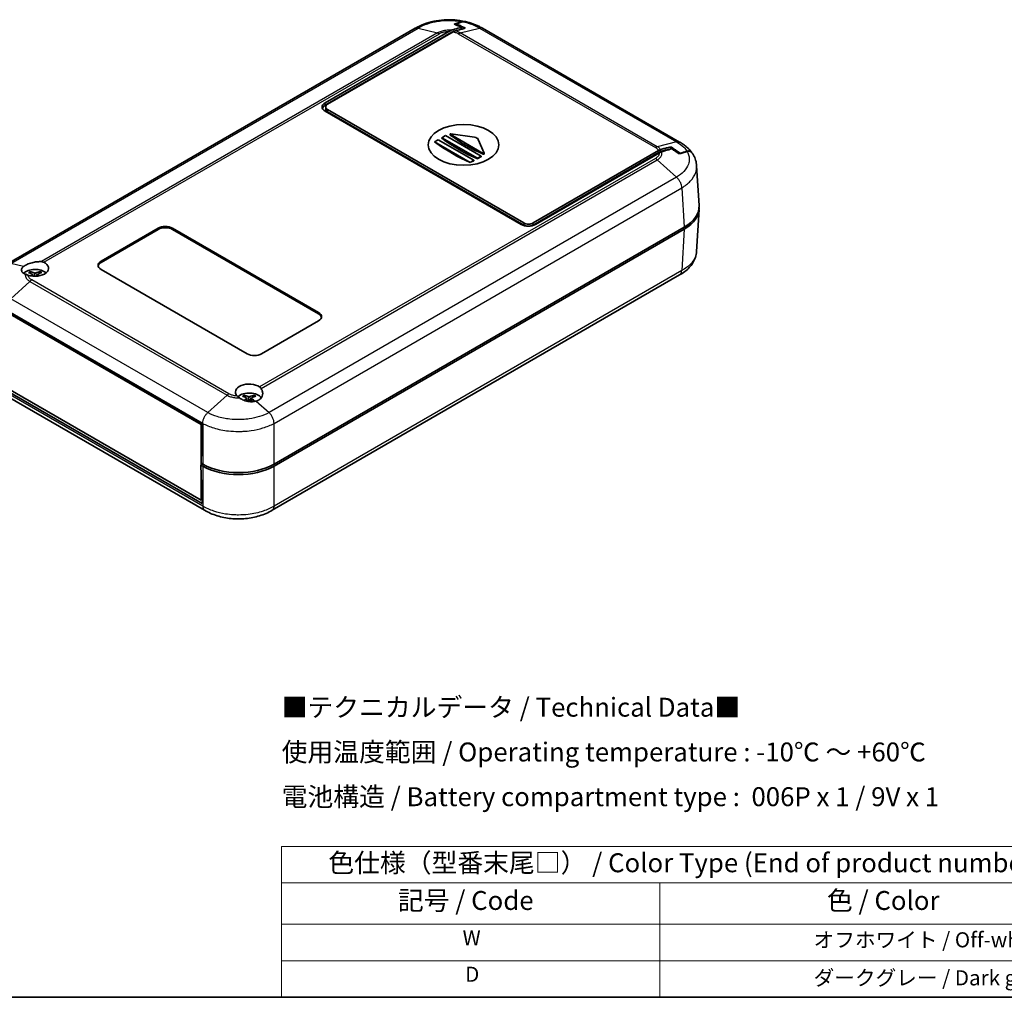
# Model space of a CAD drawing. Units: millimetres. Extents: x 0 to 5188, y 0 to 562.
# Drawn here: x 2294 to 2489, y 0 to 194 of the extents above; entities that cross this region are included whole.
import ezdxf

# ---------------------------------------------------------------- set-up
doc = ezdxf.new("R2010")
doc.units = ezdxf.units.MM
doc.header["$LTSCALE"] = 1.5
for name, color, linetype, lineweight in [('Border (ISO)', 7, 'Continuous', 35), ('Symbol (ISO)', 7, 'Continuous', 18), ('Visible (ISO)', 7, 'Continuous', 35), ('Visible Narrow (ISO)', 7, 'Continuous', 25)]:
    doc.layers.add(name, color=color, linetype=linetype, lineweight=lineweight)
doc.styles.add('Note Text (TK)', font='txt')
doc.styles.add('Note Text (TK2)', font='txt')

# ---------------------------------------------------------------- blocks, each defined once
blk = doc.blocks.new('図面枠 tk図枠')
at = {"layer": 'Border (ISO)'}
blk.add_line((14.5, 8), (405.5, 8), dxfattribs=at)
blk = doc.blocks.new('テーブル2')
at = {"layer": 'Symbol (ISO)'}
for p, q in [((114.5, 27.93), (224.5, 27.93)), ((114.5, 27.93), (114.5, 23.11)), ((224.5, 27.93), (224.5, 23.11)), ((114.5, 23.11), (224.5, 23.11)), ((114.5, 23.11), (114.5, 17.67)), ((164.5, 23.11), (164.5, 17.67)), ((224.5, 23.11), (224.5, 17.67)), ((114.5, 17.67), (224.5, 17.67)), ((114.5, 17.67), (114.5, 8)), ((164.5, 17.67), (164.5, 8)), ((224.5, 17.67), (224.5, 8)), ((114.5, 12.83), (224.5, 12.83)), ((114.5, 8), (224.5, 8))]:
    blk.add_line(p, q, dxfattribs=at)
at = {"layer": 'Symbol (ISO)', "color": 7, "attachment_point": 7}
for s, insert, char_height, style in [('色仕様（型番末尾□） / Color Type (End of product number□)', (120.67, 23.74), 2.5, 'Note Text (TK)'), ('記号 / Code', (129.86, 18.76), 2.5, 'Note Text (TK)'), ('色 / Color', (186.56, 18.76), 2.5, 'Note Text (TK)'), ('W', (138.41, 14.24), 2, 'Note Text (TK2)'), ('\u3000\u3000\u3000\u3000\u3000\u3000\u3000オフホワイト / Off-white', (165.7, 13.97), 2, 'Note Text (TK2)'), ('D', (138.75, 9.42), 2, 'Note Text (TK2)'), ('\u3000\u3000\u3000\u3000\u3000\u3000\u3000ダークグレー / Dark gray', (165.7, 8.95), 2, 'Note Text (TK2)')]:
    blk.add_mtext(s, dxfattribs=dict(at, insert=insert, char_height=char_height, style=style))

msp = doc.modelspace()

# ---------------------------------------------------------------- linework, layer by layer
at = {"layer": 'Visible (ISO)'}
for p, q in [((2371.972, 192.011), (2291.1756, 145.3631)), ((2354.1102, 177.2323), (2378.6515, 191.4012)), ((2379.4987, 191.3188), (2354.6194, 176.9547)), ((2379.5969, 191.3955), (2379.7005, 191.4215)), ((2380.0611, 192.8908), (2380.0611, 192.6853)), ((2381.1217, 192.2088), (2381.1217, 191.8287)), ((2381.9058, 192.0353), (2381.8995, 192.0338)), ((2381.8995, 192.0338), (2381.8995, 192.0337)), ((2424.3988, 169.4498), (2385.3217, 192.011)), ((2354.1244, 176.7506), (2379.2121, 191.235)), ((2354.2386, 176.424), (2354.2386, 176.0157)), ((2354.6194, 175.8932), (2393.5102, 153.4396)), ((2393.0011, 153.1457), (2354.1102, 175.5993)), ((2354.6194, 175.485), (2393.5102, 153.0313)), ((2375.8326, 169.5246), (2376.5397, 169.9328)), ((2376.5397, 169.9328), (2383.6107, 165.8503)), ((2377.2468, 170.3411), (2377.9539, 170.7493)), ((2377.2468, 170.2371), (2377.2468, 170.3411)), ((2384.3179, 166.2586), (2377.2468, 170.3411)), ((2377.9539, 170.7493), (2385.025, 166.6668)), ((2378.887, 170.9101), (2378.887, 171.051)), ((2385.4768, 167.2225), (2378.9163, 171.0102)), ((2379.0112, 171.107), (2383.7358, 170.4251)), ((2384.4634, 170.005), (2385.6445, 167.2773)), ((2375.8326, 169.5188), (2375.8326, 169.5246)), ((2382.9036, 165.4421), (2375.8326, 169.5246)), ((2422.6289, 168.1067), (2420.7505, 167.6355)), ((2422.6351, 168.5202), (2422.6289, 168.5187)), ((2422.6289, 168.5186), (2422.6289, 168.5187)), ((2422.6289, 168.1067), (2422.6289, 168.5186)), ((2422.6796, 168.0775), (2422.6289, 168.1067)), ((2385.025, 166.6668), (2384.3179, 166.2586)), ((2384.3179, 166.1546), (2384.3179, 166.2586)), ((2385.025, 166.5489), (2385.025, 166.6668)), ((2385.6475, 167.1257), (2385.6475, 167.2633)), ((2395.3487, 153.4396), (2420.228, 167.8037)), ((2395.3487, 153.0313), (2420.3657, 167.4749)), ((2420.3708, 167.3145), (2395.8295, 153.1457)), ((2424.4674, 167.2528), (2424.4674, 167.1778)), ((2383.6107, 165.8503), (2382.9036, 165.4421)), ((2382.9036, 165.4364), (2382.9036, 165.4421)), ((2383.6107, 165.7838), (2383.6107, 165.8503)), ((2428.2423, 156.8987), (2427.7659, 164.7761)), ((2424.2552, 161.9753), (2424.2552, 161.975)), ((2424.4518, 161.6691), (2424.452, 161.6692)), ((2424.8226, 160.6564), (2424.8226, 160.6565)), ((2428.2423, 156.0879), (2427.7412, 147.8022)), ((2309.7039, 145.8788), (2321.0177, 152.4108)), ((2323.8461, 152.4108), (2352.8375, 135.6726)), ((2425.3202, 152.6174), (2343.9943, 105.6639)), ((2321.0177, 152.1659), (2309.7039, 145.6339)), ((2352.8375, 135.4277), (2323.8461, 152.1659)), ((2343.9943, 105.2556), (2425.3202, 152.2092)), ((2296.1139, 143.2101), (2296.1455, 142.9156)), ((2297.131, 143.2101), (2297.0994, 142.9156)), ((2338.6953, 127.5077), (2309.7039, 144.2458)), ((2424.3894, 143.1374), (2343.617, 96.5034)), ((2290.8113, 136.2367), (2329.7729, 113.7422)), ((2291.2308, 135.642), (2329.556, 113.5149)), ((2352.8375, 134.0396), (2341.5237, 127.5077)), ((2329.7375, 97.841), (2290.8466, 120.2946)), ((2329.556, 98.4914), (2291.2308, 120.6185)), ((2330.2373, 96.5039), (2291.185, 119.0507)), ((2338.5403, 118.7152), (2338.5973, 118.1841)), ((2339.5574, 118.7152), (2339.5004, 118.1841)), ((2329.7729, 113.7422), (2329.5383, 105.8501)), ((2329.7698, 113.6384), (2329.556, 113.5149)), ((2329.556, 113.5149), (2329.556, 106.4448)), ((2329.8565, 105.6664), (2329.5029, 105.4623)), ((2329.5029, 105.4623), (2329.7375, 97.841)), ((2329.5029, 105.4623), (2329.8608, 105.2556)), ((2329.8608, 105.6639), (2329.5383, 105.8501)), ((2329.556, 105.8399), (2329.556, 105.4929)), ((2329.556, 103.7393), (2329.556, 98.4914)), ((2329.7147, 98.583), (2329.556, 98.4914))]:
    msp.add_line(p, q, dxfattribs=at)
for centre, major_axis, ratio, start_param, end_param in [((2379.2121, 189.602), (-1, -1.7321), 0.57735027, 3.65146059, 3.92699082), ((2355.5245, 176.4158), (-2, 0), 0.57735027, 5.49778714, 7.06858347), ((2355.3972, 176.0157), (-1.8, 0), 0.57735027, 5.49778714, 6.20565114), ((2355.5386, 176.424), (-1.3, 0), 0.57735027, 5.49778714, 7.06858347), ((2355.5386, 176.0157), (-1.3, 0), 0.57735027, 0, 0.78539816), ((2380.7823, 196.7547), (-17.6664, 30.5992), 0.57735027, 2.21420663, 2.49818235), ((2378.987, 171.051), (-0.1, 0), 0.57735027, 4.46741032, 7.06858347), ((2382.1965, 197.5712), (-17.6693, 30.6041), 0.57735027, 2.22454231, 2.48784667), ((2383.4932, 169.865), (1, 0), 0.57735027, 0.24497866, 1.32581766), ((2379.3681, 195.9382), (-17.6069, 30.4961), 0.57735027, 2.21372325, 2.49866573), ((2385.0957, 195.1626), (-17.4973, -30.3062), 0.57735027, 0.75395957, 0.78254058), ((2385.5475, 167.2633), (0.1, 0), 0.57735027, 3.92699082, 6.52816397), ((2420.3657, 165.8419), (1, 1.7321), 0.57735027, 0.50986793, 0.78539816), ((2385.0957, 195.1626), (-17.4973, -30.3062), 0.57735027, 0.69669681, 0.72535284), ((2418.2362, 156.6974), (10.0122, 0), 0.5766475, 5.49839613, 6.31804944), ((2418.2362, 156.2892), (10.0122, 0), 0.5766475, 5.49839613, 6.31854802), ((2322.4319, 151.5943), (2, 0), 0.57735027, 0.78539816, 2.35619449), ((2322.4319, 151.3494), (-2, 0), 0.57735027, 3.92699082, 5.49778714), ((2394.4153, 153.9621), (2, 0), 0.57735027, 3.92699082, 5.49778714), ((2394.4295, 153.9703), (-1.3, 0), 0.57735027, 0.78539816, 2.35619449), ((2394.4295, 153.5621), (-1.3, 0), 0.57735027, 0.78539816, 2.35619449), ((2296.6225, 144.45), (2.7, 0), 0.57735027, 4.1617782, 7.16828312), ((2311.1182, 145.0623), (-2, 0), 0.57735027, 5.49778714, 7.06858347), ((2311.1182, 144.8174), (-2, 0), 0.57735027, 5.49778714, 6.1769194), ((2296.6225, 142.7353), (2.6, 0), 0.57735027, 0.56664617, 2.63415763), ((2296.7773, 138.4171), (3.1811, -5.0829), 0.49914857, 2.42335369, 2.61662299), ((2296.4806, 138.2458), (-2.7849, 5.3104), 0.65005895, 5.60912417, 5.80239347), ((2296.7773, 138.2533), (-2.3783, -5.5045), 0.59978735, 3.94516487, 3.99272892), ((2296.7643, 138.2458), (-2.7849, -5.3104), 0.65005895, 3.62238449, 3.81565379), ((2296.4676, 138.4171), (3.1811, 5.0829), 0.49914857, 0.52496967, 0.71823896), ((2296.4676, 138.2533), (-2.3783, 5.5045), 0.59978735, 5.43204904, 5.47961309), ((2351.4232, 134.8561), (2, 0), 0.57735027, 5.49778714, 7.06858347), ((2351.4232, 134.6112), (2, 0), 0.57735027, 0.1062659, 0.78539816), ((2340.1095, 128.3242), (-2, 0), 0.57735027, 0.78539816, 2.35619449), ((2339.0489, 119.9551), (-2.7, 0), 0.57735027, 3.82729117, 6.83379609), ((2339.0489, 118.2404), (2.6, 0), 0.57735027, 0.37809035, 2.57693425), ((2339.2037, 113.9222), (3.1811, -5.0829), 0.49914857, 2.42335369, 2.61662299), ((2338.907, 113.7509), (-2.7849, 5.3104), 0.65005895, 5.60912417, 5.80239347), ((2339.1907, 113.7509), (-2.7849, -5.3104), 0.65005895, 3.62238449, 3.81565379), ((2338.894, 113.9222), (3.1811, 5.0829), 0.49914857, 0.52496967, 0.71823896), ((2339.2037, 113.7584), (-2.3783, -5.5045), 0.59978735, 3.94516487, 4.04701185), ((2338.907, 113.9297), (3.5541, 4.8295), 0.54942017, 0.93426407, 1.01408746), ((2339.1907, 113.9297), (3.5541, -4.8295), 0.54942017, 2.09221871, 2.20732858), ((2338.894, 113.7584), (-2.3783, 5.5045), 0.59978735, 5.32511346, 5.47961309), ((2336.9276, 109.7538), (10, 0), 0.5780539, 3.9275998, 5.49717816), ((2336.9276, 109.3456), (-10, 0), 0.5780539, 0.78600715, 2.3555855)]:
    msp.add_ellipse(centre, major_axis=major_axis, ratio=ratio, start_param=start_param, end_param=end_param, dxfattribs=at)
msp.add_ellipse((2381.5601, 168.9122), major_axis=(-7, 0), ratio=0.57735027, dxfattribs=at)
for points, knots in [([(2381.8572, 193.3559), (2381.1929, 193.5041), (2380.5016, 193.6062), (2379.1092, 193.7127), (2378.4129, 193.7178), (2377.0189, 193.6324), (2376.3243, 193.5409), (2374.9847, 193.2645), (2374.3368, 193.08), (2373.0933, 192.6128), (2372.5031, 192.3313), (2371.9618, 192.0052)], [0.343183538, 0.343183538, 0.343183538, 0.343183538, 0.524241528, 0.524241528, 0.705299517, 0.705299517, 0.886357507, 0.886357507, 1.067415497, 1.067415497, 1.248473486, 1.248473486, 1.248473486, 1.248473486]), ([(2381.3197, 193.323), (2381.4537, 193.3622), (2381.5832, 193.3804), (2381.7763, 193.3725), (2381.8447, 193.3616), (2381.9092, 193.3424)], [-0.2638310756, -0.2638310756, -0.2638310756, -0.2638310756, -0.2054864969, -0.2054864969, -0.1711467446, -0.1711467446, -0.1711467446, -0.1711467446]), ([(2381.4257, 193.3016), (2381.5582, 193.3401), (2381.6863, 193.3578), (2381.8605, 193.3504), (2381.9126, 193.3435), (2381.9627, 193.3319)], [-0.263189509, -0.263189509, -0.263189509, -0.263189509, -0.2054438313, -0.2054438313, -0.179527742, -0.179527742, -0.179527742, -0.179527742]), ([(2385.3319, 192.0052), (2385.1329, 192.1251), (2384.9275, 192.2389), (2384.5049, 192.4542), (2384.2878, 192.5557), (2383.8437, 192.746), (2383.6167, 192.8347), (2383.1551, 192.9992), (2382.9205, 193.0749), (2382.4455, 193.2132), (2382.2058, 193.2756), (2381.9627, 193.3319)], [0.000784809, 0.000784809, 0.000784809, 0.000784809, 0.067343847, 0.067343847, 0.133902885, 0.133902885, 0.200461923, 0.200461923, 0.267020961, 0.267020961, 0.333579999, 0.333579999, 0.333579999, 0.333579999]), ([(2378.6515, 191.4012), (2378.7357, 191.4498), (2378.8196, 191.4939), (2378.9806, 191.5679), (2379.0572, 191.5984), (2379.1331, 191.6232)], [-0.0686268313, -0.0686268313, -0.0686268313, -0.0686268313, -0.0329332549, -0.0329332549, 0, 0, 0, 0]), ([(2379.1331, 191.6232), (2379.3541, 191.6953), (2379.5778, 191.7644), (2380.2179, 191.9565), (2380.6865, 192.0889), (2381.1217, 192.2088)], [-0.320942594, -0.320942594, -0.320942594, -0.320942594, -0.230425828, -0.230425828, -0.0501138, -0.0501138, -0.0501138, -0.0501138]), ([(2379.9043, 191.4955), (2379.8375, 191.4765), (2379.7698, 191.4519), (2379.6341, 191.3924), (2379.5665, 191.3579), (2379.4987, 191.3188)], [-0.0579802919, -0.0579802919, -0.0579802919, -0.0579802919, -0.028751375, -0.028751375, 0, 0, 0, 0]), ([(2381.1217, 192.2088), (2380.9178, 192.3076), (2380.7142, 192.4017), (2380.2432, 192.6105), (2379.9746, 192.7229), (2379.7075, 192.8297)], [-0.251256198, -0.251256198, -0.251256198, -0.251256198, -0.164657021, -0.164657021, -0.050515639, -0.050515639, -0.050515639, -0.050515639]), ([(2381.4753, 192.2513), (2381.2697, 192.3535), (2381.0645, 192.451), (2380.5931, 192.6661), (2380.3265, 192.7813), (2380.0611, 192.8908)], [-0.251192534, -0.251192534, -0.251192534, -0.251192534, -0.163876924, -0.163876924, -0.050470537, -0.050470537, -0.050470537, -0.050470537]), ([(2381.8995, 192.0337), (2381.6276, 191.9626), (2381.3503, 191.8896), (2381.0763, 191.8166), (2381.0686, 191.8145), (2381.0609, 191.8125)], [-0.287313631, -0.287313631, -0.287313631, -0.287313631, -0.167673939, -0.167673939, -0.164251234, -0.164251234, -0.164251234, -0.164251234]), ([(2381.4753, 192.2513), (2381.5459, 192.2162), (2381.6165, 192.1806), (2381.758, 192.1081), (2381.8287, 192.0712), (2381.8995, 192.0338)], [0, 0, 0, 0, 0.0300356483, 0.0300356483, 0.0601001187, 0.0601001187, 0.0601001187, 0.0601001187]), ([(2378.9163, 170.861), (2378.9104, 170.8653), (2378.9053, 170.87), (2378.8948, 170.8824), (2378.8901, 170.8912), (2378.8874, 170.9035), (2378.887, 170.9068), (2378.887, 170.9101)], [0.00519594081, 0.00519594081, 0.00519594081, 0.00519594081, 0.00758944423, 0.00758944423, 0.0113828769, 0.0113828769, 0.01279052821, 0.01279052821, 0.01279052821, 0.01279052821]), ([(2420.228, 167.8037), (2420.2975, 167.8438), (2420.3668, 167.879), (2420.5024, 167.9379), (2420.5685, 167.9619), (2420.6336, 167.9804)], [-0.0579598894, -0.0579598894, -0.0579598894, -0.0579598894, -0.0285168026, -0.0285168026, 0, 0, 0, 0]), ([(2420.6336, 167.9804), (2420.9193, 168.0617), (2421.2216, 168.1445), (2421.5975, 168.2458), (2421.6933, 168.2715), (2421.7903, 168.2974)], [-0.340758322, -0.340758322, -0.340758322, -0.340758322, -0.219750336, -0.219750336, -0.179496418, -0.179496418, -0.179496418, -0.179496418]), ([(2422.841, 168.1221), (2422.4385, 168.0112), (2422.0116, 167.8909), (2421.3707, 167.7005), (2421.1091, 167.6203), (2420.8524, 167.5365)], [-0.316279776, -0.316279776, -0.316279776, -0.316279776, -0.141894098, -0.141894098, -0.032742095, -0.032742095, -0.032742095, -0.032742095]), ([(2422.6289, 168.5187), (2422.6997, 168.4744), (2422.7704, 168.4296), (2422.9118, 168.3387), (2422.9825, 168.2928), (2423.0532, 168.2463)], [0, 0, 0, 0, 0.0300463428, 0.0300463428, 0.0601009347, 0.0601009347, 0.0601009347, 0.0601009347]), ([(2424.2552, 167.11), (2424.0133, 167.2926), (2423.7703, 167.472), (2423.2994, 167.8092), (2423.0705, 167.9684), (2422.841, 168.1221)], [-0.251689649, -0.251689649, -0.251689649, -0.251689649, -0.147922969, -0.147922969, -0.050147994, -0.050147994, -0.050147994, -0.050147994]), ([(2424.4674, 167.2528), (2424.2243, 167.4332), (2423.9804, 167.6099), (2423.5091, 167.941), (2423.2814, 168.0963), (2423.0532, 168.2463)], [-0.251492595, -0.251492595, -0.251492595, -0.251492595, -0.147345756, -0.147345756, -0.050130885, -0.050130885, -0.050130885, -0.050130885]), ([(2426.7858, 167.4187), (2426.6641, 167.5857), (2426.5331, 167.7467), (2426.2548, 168.0559), (2426.1076, 168.204), (2425.799, 168.4874), (2425.6378, 168.6226), (2425.3033, 168.8801), (2425.13, 169.0025), (2424.7735, 169.2345), (2424.5903, 169.3441), (2424.4026, 169.4477)], [0.935881233, 0.935881233, 0.935881233, 0.935881233, 0.998402339, 0.998402339, 1.060923445, 1.060923445, 1.12344455, 1.12344455, 1.185965656, 1.185965656, 1.248486761, 1.248486761, 1.248486761, 1.248486761]), ([(2385.6475, 167.1257), (2385.6475, 167.1257), (2385.6475, 167.1257), (2385.6475, 167.1192), (2385.645, 167.112), (2385.6348, 167.0984), (2385.6271, 167.0918), (2385.6093, 167.081), (2385.5981, 167.076), (2385.5735, 167.0684), (2385.5601, 167.0659), (2385.535, 167.0635), (2385.5216, 167.0636), (2385.4969, 167.0666), (2385.4857, 167.0695), (2385.4768, 167.0733)], [0.0075782842, 0.0075782842, 0.0075782842, 0.0075782842, 0.0075946011, 0.0075946011, 0.011357252, 0.011357252, 0.015119903, 0.015119903, 0.0188907994, 0.0188907994, 0.0226616958, 0.0226616958, 0.0264672377, 0.0264672377, 0.0302727796, 0.0302727796, 0.0302727796, 0.0302727796]), ([(2420.8524, 167.5365), (2420.775, 167.5113), (2420.6967, 167.48), (2420.5357, 167.4056), (2420.4534, 167.3622), (2420.3708, 167.3145)], [-0.0687111191, -0.0687111191, -0.0687111191, -0.0687111191, -0.0350544095, -0.0350544095, 0, 0, 0, 0]), ([(2426.8098, 167.3838), (2426.8017, 167.3963), (2426.7933, 167.4084), (2426.6871, 167.5535), (2426.5568, 167.6421), (2426.233, 167.7329), (2426.0382, 167.7236), (2425.832, 167.6636)], [-0.178644339, -0.178644339, -0.178644339, -0.178644339, -0.171450913, -0.171450913, -0.090113696, -0.090113696, 0, 0, 0, 0]), ([(2426.8348, 167.3503), (2426.8319, 167.3545), (2426.8289, 167.3587), (2426.7279, 167.4958), (2426.5971, 167.584), (2426.2716, 167.6742), (2426.0752, 167.6642), (2425.8674, 167.6033)], [-0.174707875, -0.174707875, -0.174707875, -0.174707875, -0.172180917, -0.172180917, -0.090757601, -0.090757601, 0, 0, 0, 0]), ([(2427.7659, 164.7761), (2427.7547, 164.9613), (2427.7324, 165.1454), (2427.6663, 165.5108), (2427.6223, 165.6917), (2427.514, 166.0469), (2427.4497, 166.2212), (2427.3027, 166.5607), (2427.2201, 166.726), (2427.0389, 167.0462), (2426.9403, 167.201), (2426.8348, 167.3503)], [0.652641614, 0.652641614, 0.652641614, 0.652641614, 0.707640256, 0.707640256, 0.762638898, 0.762638898, 0.81763754, 0.81763754, 0.872636182, 0.872636182, 0.927634824, 0.927634824, 0.927634824, 0.927634824]), ([(2427.7412, 147.8022), (2427.7169, 147.4003), (2427.6394, 146.9997), (2427.3894, 146.2342), (2427.2173, 145.8697), (2426.8029, 145.1934), (2426.5614, 144.8812), (2426.0194, 144.3009), (2425.7198, 144.0343), (2425.0778, 143.5478), (2424.7357, 143.3281), (2424.3779, 143.1306)], [0.652478239, 0.652478239, 0.652478239, 0.652478239, 0.771679944, 0.771679944, 0.89088165, 0.89088165, 1.010083355, 1.010083355, 1.12928506, 1.12928506, 1.248486765, 1.248486765, 1.248486765, 1.248486765]), ([(2294.6935, 143.3034), (2294.5595, 143.3508), (2294.4401, 143.4077), (2294.1627, 143.5833), (2294.0395, 143.7155), (2293.9086, 144.0089), (2293.905, 144.1681), (2294.0248, 144.4868), (2294.1467, 144.6435), (2294.3249, 144.7882)], [-0.363435919, -0.363435919, -0.363435919, -0.363435919, -0.304697337, -0.304697337, -0.204614643, -0.204614643, -0.102097776, -0.102097776, 0, 0, 0, 0]), ([(2294.3249, 144.7882), (2294.3928, 144.8449), (2294.4686, 144.9009), (2294.5804, 144.9744), (2294.6099, 144.9931), (2294.6578, 145.0224), (2294.6757, 145.0331), (2294.7098, 145.053), (2294.7258, 145.0623), (2294.762, 145.0827), (2294.7822, 145.0939), (2294.8419, 145.1262), (2294.882, 145.147), (2295.0368, 145.2242), (2295.1576, 145.2781), (2295.5918, 145.4516), (2295.9289, 145.5531), (2296.5529, 145.6884), (2296.832, 145.7308), (2297.3717, 145.7784), (2297.6293, 145.7838), (2297.8683, 145.7713)], [-0.439446916, -0.439446916, -0.439446916, -0.439446916, -0.400500561, -0.400500561, -0.387099473, -0.387099473, -0.379299349, -0.379299349, -0.372499828, -0.372499828, -0.364150077, -0.364150077, -0.348244359, -0.348244359, -0.304294141, -0.304294141, -0.197659079, -0.197659079, -0.112611254, -0.112611254, -0.028646125, -0.028646125, -0.028646125, -0.028646125]), ([(2297.8683, 145.7713), (2297.9496, 145.7671), (2298.0298, 145.7555), (2298.1853, 145.717), (2298.2601, 145.6905), (2298.3321, 145.6565)], [-0.0563839782, -0.0563839782, -0.0563839782, -0.0563839782, -0.0279179742, -0.0279179742, 0, 0, 0, 0]), ([(2295.2098, 143.1215), (2295.1159, 143.1548), (2295.0258, 143.1864), (2294.8528, 143.2471), (2294.7704, 143.2761), (2294.6935, 143.3034)], [-0.0667245445, -0.0667245445, -0.0667245445, -0.0667245445, -0.0336620514, -0.0336620514, 0, 0, 0, 0]), ([(2295.6079, 143.7914), (2295.6146, 143.7901), (2295.6219, 143.7873), (2295.6371, 143.7793), (2295.6475, 143.7713), (2295.6633, 143.7549), (2295.6716, 143.7435), (2295.6818, 143.7246), (2295.6861, 143.7143), (2295.6889, 143.7049)], [0.0118419235, 0.0118419235, 0.0118419235, 0.0118419235, 0.0144214474, 0.0144214474, 0.018046329, 0.018046329, 0.0216199422, 0.0216199422, 0.0245028918, 0.0245028918, 0.0245028918, 0.0245028918]), ([(2296.0516, 143.2893), (2296.0719, 143.2784), (2296.089, 143.2641), (2296.1108, 143.2314), (2296.1154, 143.2131), (2296.1128, 143.1779), (2296.1054, 143.1586), (2296.0816, 143.1264), (2296.0677, 143.1129), (2296.0516, 143.101)], [0, 0, 0, 0, 0.0090810802, 0.0090810802, 0.0181621604, 0.0181621604, 0.0272534983, 0.0272534983, 0.0342554005, 0.0342554005, 0.0342554005, 0.0342554005]), ([(2296.7855, 143.5247), (2296.7631, 143.5151), (2296.7352, 143.5069), (2296.6747, 143.4966), (2296.6422, 143.4944), (2296.5817, 143.4957), (2296.5497, 143.4992), (2296.498, 143.5105), (2296.4772, 143.5171), (2296.4594, 143.5247)], [0, 0, 0, 0, 0.0090810802, 0.0090810802, 0.0181621604, 0.0181621604, 0.0272534983, 0.0272534983, 0.0342554005, 0.0342554005, 0.0342554005, 0.0342554005]), ([(2296.5183, 142.8923), (2296.5253, 142.8945), (2296.5326, 142.8966), (2296.5702, 142.9058), (2296.6027, 142.9089), (2296.6632, 142.9072), (2296.6953, 142.9021), (2296.7252, 142.8928), (2296.7259, 142.8925), (2296.7267, 142.8923)], [0.0068644322, 0.0068644322, 0.0068644322, 0.0068644322, 0.0090810802, 0.0090810802, 0.0181621604, 0.0181621604, 0.0272534983, 0.0272534983, 0.0274836819, 0.0274836819, 0.0274836819, 0.0274836819]), ([(2297.1933, 143.101), (2297.1731, 143.116), (2297.1559, 143.1339), (2297.1341, 143.171), (2297.1295, 143.1903), (2297.1321, 143.225), (2297.1395, 143.2427), (2297.1634, 143.2701), (2297.1773, 143.2807), (2297.1933, 143.2893)], [0, 0, 0, 0, 0.0090810802, 0.0090810802, 0.0181621604, 0.0181621604, 0.0272534983, 0.0272534983, 0.0342554005, 0.0342554005, 0.0342554005, 0.0342554005]), ([(2297.5561, 143.7049), (2297.5588, 143.7143), (2297.5631, 143.7246), (2297.5734, 143.7435), (2297.5817, 143.7549), (2297.5975, 143.7713), (2297.6078, 143.7793), (2297.6231, 143.7873), (2297.6303, 143.7901), (2297.637, 143.7914)], [0.0329150768, 0.0329150768, 0.0329150768, 0.0329150768, 0.0357980264, 0.0357980264, 0.0393716396, 0.0393716396, 0.0429965212, 0.0429965212, 0.0455760451, 0.0455760451, 0.0455760451, 0.0455760451]), ([(2337.1597, 118.7855), (2337.0799, 118.849), (2337.0043, 118.9115), (2336.8668, 119.0301), (2336.8046, 119.0861), (2336.7479, 119.1395)], [-0.0667034986, -0.0667034986, -0.0667034986, -0.0667034986, -0.0325176309, -0.0325176309, 0, 0, 0, 0]), ([(2338.0343, 119.2965), (2338.041, 119.2952), (2338.0483, 119.2925), (2338.0635, 119.2844), (2338.0739, 119.2765), (2338.0897, 119.26), (2338.098, 119.2486), (2338.1082, 119.2297), (2338.1125, 119.2194), (2338.1153, 119.21)], [0.0118419235, 0.0118419235, 0.0118419235, 0.0118419235, 0.0144214474, 0.0144214474, 0.018046329, 0.018046329, 0.0216199422, 0.0216199422, 0.0245028918, 0.0245028918, 0.0245028918, 0.0245028918]), ([(2339.9825, 119.21), (2339.9852, 119.2194), (2339.9895, 119.2297), (2339.9998, 119.2486), (2340.0081, 119.26), (2340.0239, 119.2765), (2340.0342, 119.2844), (2340.0495, 119.2925), (2340.0567, 119.2952), (2340.0634, 119.2965)], [0.0329150768, 0.0329150768, 0.0329150768, 0.0329150768, 0.0357980264, 0.0357980264, 0.0393716396, 0.0393716396, 0.0429965212, 0.0429965212, 0.0455760451, 0.0455760451, 0.0455760451, 0.0455760451]), ([(2341.4443, 120.6128), (2341.5088, 120.5104), (2341.5637, 120.4058), (2341.6934, 120.0986), (2341.7408, 119.8944), (2341.7552, 119.4901), (2341.721, 119.2926), (2341.5818, 118.9546), (2341.4903, 118.8116), (2341.3082, 118.6136), (2341.2367, 118.5486), (2341.1229, 118.4617), (2341.0862, 118.4357), (2341.0291, 118.3984), (2341.0096, 118.3862), (2340.974, 118.3648), (2340.9581, 118.3555), (2340.9238, 118.3361), (2340.9055, 118.3261), (2340.8561, 118.3002), (2340.8245, 118.2846), (2340.6898, 118.2223), (2340.5811, 118.1816), (2340.467, 118.1481)], [-0.409984685, -0.409984685, -0.409984685, -0.409984685, -0.366522343, -0.366522343, -0.284018358, -0.284018358, -0.200348508, -0.200348508, -0.130632132, -0.130632132, -0.092868481, -0.092868481, -0.075897997, -0.075897997, -0.067344445, -0.067344445, -0.060551491, -0.060551491, -0.052942596, -0.052942596, -0.040306178, -0.040306178, 0, 0, 0, 0]), ([(2341.1386, 120.9421), (2341.1975, 120.9006), (2341.2525, 120.8521), (2341.355, 120.7417), (2341.402, 120.6799), (2341.4443, 120.6128)], [-0.0563926452, -0.0563926452, -0.0563926452, -0.0563926452, -0.0284703173, -0.0284703173, 0, 0, 0, 0]), ([(2340.467, 118.1481), (2340.2081, 118.0755), (2339.9246, 118.0336), (2339.352, 118.0163), (2339.0682, 118.0368), (2338.4277, 118.1496), (2338.0796, 118.2591), (2337.5415, 118.5174), (2337.3385, 118.6431), (2337.1597, 118.7855)], [-0.397718375, -0.397718375, -0.397718375, -0.397718375, -0.306121113, -0.306121113, -0.220565371, -0.220565371, -0.110928462, -0.110928462, -0.03399724, -0.03399724, -0.03399724, -0.03399724]), ([(2338.4781, 118.7944), (2338.4983, 118.7835), (2338.5155, 118.7692), (2338.5372, 118.7365), (2338.5418, 118.7182), (2338.5392, 118.683), (2338.5318, 118.6637), (2338.508, 118.6315), (2338.4941, 118.618), (2338.4781, 118.6061)], [0, 0, 0, 0, 0.0090810802, 0.0090810802, 0.0181621604, 0.0181621604, 0.0272534983, 0.0272534983, 0.0342554005, 0.0342554005, 0.0342554005, 0.0342554005]), ([(2339.2119, 119.0298), (2339.1895, 119.0202), (2339.1616, 119.0121), (2339.1012, 119.0017), (2339.0686, 118.9995), (2339.0081, 119.0008), (2338.9761, 119.0043), (2338.9244, 119.0156), (2338.9036, 119.0222), (2338.8858, 119.0298)], [0, 0, 0, 0, 0.0090810802, 0.0090810802, 0.0181621604, 0.0181621604, 0.0272534983, 0.0272534983, 0.0342554005, 0.0342554005, 0.0342554005, 0.0342554005]), ([(2338.8858, 118.3707), (2338.9082, 118.3844), (2338.9362, 118.3961), (2338.9966, 118.4109), (2339.0291, 118.4141), (2339.0896, 118.4123), (2339.1217, 118.4072), (2339.1733, 118.391), (2339.1942, 118.3816), (2339.2119, 118.3707)], [0, 0, 0, 0, 0.0090810802, 0.0090810802, 0.0181621604, 0.0181621604, 0.0272534983, 0.0272534983, 0.0342554005, 0.0342554005, 0.0342554005, 0.0342554005]), ([(2339.6197, 118.6061), (2339.5995, 118.6211), (2339.5823, 118.639), (2339.5605, 118.6761), (2339.5559, 118.6954), (2339.5585, 118.7301), (2339.5659, 118.7478), (2339.5898, 118.7752), (2339.6037, 118.7858), (2339.6197, 118.7944)], [0, 0, 0, 0, 0.0090810802, 0.0090810802, 0.0181621604, 0.0181621604, 0.0272534983, 0.0272534983, 0.0342554005, 0.0342554005, 0.0342554005, 0.0342554005]), ([(2343.6126, 96.5007), (2342.8663, 96.0511), (2342.026, 95.6865), (2340.2556, 95.1432), (2339.3224, 94.9617), (2337.4071, 94.7792), (2336.4422, 94.7794), (2334.5271, 94.9626), (2333.5941, 95.1445), (2331.824, 95.6885), (2330.9841, 96.0534), (2330.2381, 96.5034)], [0.00078481, 0.00078481, 0.00078481, 0.00078481, 0.25042099, 0.25042099, 0.50005717, 0.50005717, 0.74969335, 0.74969335, 0.99932953, 0.99932953, 1.24896571, 1.24896571, 1.24896571, 1.24896571])]:
    msp.add_open_spline(points, degree=3, knots=knots, dxfattribs=at)
for points in [[(2379.7075, 192.8297), (2380.2319, 192.9987), (2380.7858, 193.1665), (2381.3197, 193.323)], [(2380.0611, 192.8908), (2380.5071, 193.0305), (2380.9718, 193.1695), (2381.4257, 193.3016)], [(2381.0609, 191.8125), (2380.6931, 191.7144), (2380.2794, 191.6022), (2379.9043, 191.4955)], [(2381.4753, 192.2513), (2381.6192, 192.1817), (2381.7626, 192.1098), (2381.9058, 192.0353)], [(2381.9058, 192.0353), (2381.9037, 192.0348), (2381.9016, 192.0342), (2381.8995, 192.0337)], [(2421.7903, 168.2974), (2422.0675, 168.3714), (2422.3535, 168.4466), (2422.6289, 168.5186)], [(2422.6351, 168.5202), (2422.7751, 168.4312), (2422.9144, 168.3399), (2423.0532, 168.2463)], [(2425.8674, 167.6033), (2425.3335, 167.4468), (2424.7796, 167.2791), (2424.2552, 167.11)], [(2425.832, 167.6636), (2425.3781, 167.5315), (2424.9134, 167.3925), (2424.4674, 167.2528)]]:
    msp.add_open_spline(points, degree=3, dxfattribs=at)
for points, weights in [([(2295.7685, 143.4299), (2295.7305, 143.5613), (2295.6889, 143.7049)], [1.19411166914, 1.17725936666, 1.15839235253]), ([(2297.5561, 143.7049), (2297.5145, 143.5613), (2297.4764, 143.4299)], [1.15839235245, 1.17725936657, 1.19411166904]), ([(2338.195, 118.935), (2338.1569, 119.0664), (2338.1153, 119.21)], [1.19411166914, 1.17725936666, 1.15839235253]), ([(2339.9825, 119.21), (2339.9409, 119.0664), (2339.9028, 118.935)], [1.15839235245, 1.17725936657, 1.19411166904])]:
    msp.add_rational_spline(points, weights, degree=2, dxfattribs=at)
at = {"layer": 'Visible Narrow (ISO)'}
for p, q in [((2291.7901, 145.4242), (2372.5727, 192.064)), ((2372.5727, 192.064), (2376.3905, 191.1062)), ((2379.6184, 191.3831), (2379.5969, 191.3955)), ((2380.9032, 191.1062), (2384.7209, 192.064)), ((2384.721, 192.064), (2423.7843, 169.5108)), ((2376.3905, 191.1062), (2297.8683, 145.7713)), ((2298.3321, 145.6565), (2376.7773, 190.9468)), ((2376.3905, 191.1062), (2376.3905, 191.1062)), ((2379.2121, 191.235), (2379.2828, 191.1942)), ((2380.5164, 190.9468), (2419.5838, 168.3912)), ((2380.9032, 191.1062), (2380.9032, 191.1062)), ((2419.9665, 168.553), (2380.9032, 191.1062)), ((2354.1102, 176.7423), (2354.1102, 177.2323)), ((2354.6194, 175.485), (2354.6194, 175.8932)), ((2378.9163, 170.861), (2378.9163, 171.0102)), ((2423.7843, 169.5108), (2419.9665, 168.553)), ((2419.9665, 168.553), (2419.9665, 168.553)), ((2419.5838, 166.2325), (2341.1386, 120.9421)), ((2341.4443, 120.6128), (2419.9665, 165.9476)), ((2385.4768, 167.0733), (2385.4768, 167.2225)), ((2419.9665, 165.9476), (2419.9665, 165.9476)), ((2423.7843, 162.497), (2419.9665, 165.9476)), ((2420.3657, 167.4749), (2420.5108, 167.3912)), ((2420.8968, 167.551), (2420.7505, 167.6355)), ((2423.7843, 162.497), (2343.0017, 115.8571)), ((2343.9943, 113.7281), (2424.8489, 160.4095)), ((2424.8489, 160.4101), (2425.3202, 152.6174)), ((2321.0177, 152.4108), (2321.0177, 152.1659)), ((2323.8461, 152.4108), (2323.8461, 152.1659)), ((2393.5102, 153.4396), (2393.5102, 153.0313)), ((2395.3487, 153.0313), (2395.3487, 153.4396)), ((2425.3202, 152.2092), (2424.8242, 144.0088)), ((2294.3249, 144.7882), (2291.7902, 145.4242)), ((2309.7039, 145.8788), (2309.7039, 145.6339)), ((2296.0516, 143.101), (2296.065, 142.9247)), ((2296.4594, 143.5247), (2296.4159, 142.8957)), ((2296.7855, 143.5247), (2296.8291, 142.8957)), ((2297.1933, 143.101), (2297.1799, 142.9247)), ((2424.8242, 144.0088), (2343.9943, 97.3417)), ((2295.6079, 141.8609), (2291.7902, 138.4104)), ((2295.6079, 141.8609), (2334.6712, 119.3077)), ((2295.6079, 141.8609), (2295.6079, 141.8609)), ((2335.058, 119.5903), (2295.9906, 142.1458)), ((2330.8534, 115.8571), (2291.7901, 138.4104)), ((2290.7255, 136.3229), (2329.8608, 113.7281)), ((2352.8375, 135.6726), (2352.8375, 135.4277)), ((2329.8608, 97.3417), (2290.7502, 119.9222)), ((2334.6712, 119.3077), (2330.8535, 115.8572)), ((2334.6712, 119.3077), (2334.6712, 119.3077)), ((2338.4781, 118.6061), (2338.5131, 118.1441)), ((2338.8858, 119.0298), (2338.8382, 118.3412)), ((2339.2119, 119.0298), (2339.2596, 118.3412)), ((2339.6197, 118.6061), (2339.5834, 118.127)), ((2340.467, 118.1481), (2343.0016, 115.8572)), ((2329.8608, 113.7287), (2329.8608, 105.6639)), ((2343.9943, 105.6639), (2343.9943, 113.7281)), ((2329.8608, 105.2556), (2329.8608, 97.3417)), ((2343.9943, 97.3411), (2343.9943, 105.2556))]:
    msp.add_line(p, q, dxfattribs=at)
for centre, major_axis, start_param, end_param in [((2296.6225, 143.0256), (-1.6698, 0), 5.36537754, 5.63019675), ((2296.6225, 142.9853), (1.5572, 0), 2.21372073, 2.43967502), ((2296.6225, 142.9853), (1.5572, 0), 0.70191764, 0.92787192), ((2296.6225, 143.0256), (-1.6698, 0), 3.79458121, 4.05940042), ((2339.0489, 118.5307), (-1.6698, 0), 5.36537754, 5.63019675), ((2339.0489, 118.4904), (1.5572, 0), 2.21372073, 2.43967502), ((2339.0489, 118.4904), (1.5572, 0), 0.70191764, 0.92787192), ((2339.0489, 118.5307), (-1.6698, 0), 3.79458121, 4.05940042)]:
    msp.add_ellipse(centre, major_axis=major_axis, ratio=0.57735027, start_param=start_param, end_param=end_param, dxfattribs=at)
for points, knots in [([(2372.5728, 192.064), (2373.1348, 192.4023), (2373.7826, 192.697), (2375.1128, 193.1414), (2375.7802, 193.3025), (2376.9138, 193.4808), (2377.3598, 193.5288), (2378.0873, 193.5719), (2378.3677, 193.5801), (2379.2052, 193.5801), (2379.7688, 193.547), (2380.6596, 193.4402), (2380.9922, 193.3876), (2381.3197, 193.323)], [-1.249258295, -1.249258295, -1.249258295, -1.249258295, -1.027514948, -1.027514948, -0.82763362, -0.82763362, -0.702707791, -0.702707791, -0.624629147, -0.624629147, -0.468471861, -0.468471861, -0.373031789, -0.373031789, -0.373031789, -0.373031789]), ([(2381.4257, 193.3016), (2381.9136, 193.2012), (2382.3876, 193.0737), (2383.5294, 192.6887), (2384.1668, 192.3975), (2384.7209, 192.064)], [-0.362666167, -0.362666167, -0.362666167, -0.362666167, -0.218620202, -0.218620202, 0, 0, 0, 0]), ([(2372.5727, 192.064), (2372.4328, 192.1016), (2372.2993, 192.1093), (2372.1789, 192.0867), (2372.1045, 192.0728), (2372.0351, 192.0473), (2371.972, 192.0109)], [0, 0, 0, 0, 0.25000324, 0.25000324, 0.25000324, 0.404546905, 0.404546905, 0.404546905, 0.404546905]), ([(2379.1331, 191.6232), (2379.0747, 191.6284), (2379.0161, 191.6327), (2378.8538, 191.6418), (2378.7501, 191.6447), (2378.4404, 191.6447), (2378.2319, 191.633), (2377.6997, 191.5721), (2377.3853, 191.5055), (2376.8363, 191.3288), (2376.5984, 191.2254), (2376.3905, 191.1062)], [-0.247261834, -0.247261834, -0.247261834, -0.247261834, -0.23260855, -0.23260855, -0.206763156, -0.206763156, -0.155072367, -0.155072367, -0.072367105, -0.072367105, 0, 0, 0, 0]), ([(2376.7773, 190.9468), (2376.7779, 190.9472), (2376.7786, 190.9475), (2376.948, 191.0474), (2377.1429, 191.1343), (2377.596, 191.2831), (2377.8572, 191.3396), (2378.3006, 191.3913), (2378.4746, 191.4012), (2378.6484, 191.4012), (2378.6499, 191.4012), (2378.6515, 191.4012)], [-0.000264502, -0.000264502, -0.000264502, -0.000264502, 0, 0, 0.072367105, 0.072367105, 0.155072367, 0.155072367, 0.206763156, 0.206763156, 0.207225235, 0.207225235, 0.207225235, 0.207225235]), ([(2379.4987, 191.3188), (2379.6479, 191.2891), (2379.7921, 191.2517), (2380.1452, 191.1368), (2380.3433, 191.0488), (2380.5152, 190.9475), (2380.5158, 190.9472), (2380.5164, 190.9468)], [0.292928698, 0.292928698, 0.292928698, 0.292928698, 0.340125391, 0.340125391, 0.413526312, 0.413526312, 0.413790813, 0.413790813, 0.413790813, 0.413790813]), ([(2380.9032, 191.1062), (2380.6923, 191.2271), (2380.4506, 191.3318), (2380.097, 191.4445), (2380.0016, 191.4714), (2379.9043, 191.4955)], [-0.4135263116, -0.4135263116, -0.4135263116, -0.4135263116, -0.3401253913, -0.3401253913, -0.313824525, -0.313824525, -0.313824525, -0.313824525]), ([(2385.3217, 192.0109), (2385.2586, 192.0473), (2385.1892, 192.0728), (2385.1148, 192.0867), (2384.9944, 192.1093), (2384.8609, 192.1016), (2384.721, 192.064)], [0.595466054, 0.595466054, 0.595466054, 0.595466054, 0.75000972, 0.75000972, 0.75000972, 1.000012959, 1.000012959, 1.000012959, 1.000012959]), ([(2376.3905, 191.1062), (2376.4534, 191.0907), (2376.5174, 191.0695), (2376.6461, 191.0165), (2376.7108, 190.9847), (2376.7761, 190.9475), (2376.7767, 190.9472), (2376.7773, 190.9468)], [-0.0548724522, -0.0548724522, -0.0548724522, -0.0548724522, -0.0273082995, -0.0273082995, 0, 0, 0.0002558258, 0.0002558258, 0.0002558258, 0.0002558258]), ([(2380.5164, 190.9468), (2380.517, 190.9472), (2380.5176, 190.9475), (2380.5829, 190.9847), (2380.6476, 191.0165), (2380.7764, 191.0695), (2380.8404, 191.0907), (2380.9032, 191.1062)], [-0.0551282943, -0.0551282943, -0.0551282943, -0.0551282943, -0.0548724684, -0.0548724684, -0.0275641608, -0.0275641608, 0, 0, 0, 0]), ([(2419.9665, 168.553), (2419.9043, 168.5371), (2419.841, 168.5156), (2419.7135, 168.4617), (2419.6496, 168.4296), (2419.585, 168.3919), (2419.5844, 168.3916), (2419.5838, 168.3912)], [-0.054872453, -0.054872453, -0.054872453, -0.054872453, -0.0273082998, -0.0273082998, 0, 0, 0.0002558258, 0.0002558258, 0.0002558258, 0.0002558258]), ([(2419.5838, 168.3912), (2419.5844, 168.3909), (2419.5851, 168.3905), (2419.758, 168.2927), (2419.9085, 168.1802), (2420.109, 167.9767), (2420.1757, 167.8915), (2420.228, 167.8037)], [-0.000264502, -0.000264502, -0.000264502, -0.000264502, 0, 0, 0.072367105, 0.072367105, 0.120597614, 0.120597614, 0.120597614, 0.120597614]), ([(2420.6336, 167.9804), (2420.5908, 168.0385), (2420.5426, 168.0955), (2420.348, 168.298), (2420.1707, 168.4342), (2419.9665, 168.553)], [-0.0997017867, -0.0997017867, -0.0997017867, -0.0997017867, -0.0723671045, -0.0723671045, 0, 0, 0, 0]), ([(2423.7842, 169.5108), (2424.344, 169.2014), (2424.8317, 168.8406), (2425.4642, 168.1971), (2425.6691, 167.9354), (2425.832, 167.6636)], [-1.249258295, -1.249258295, -1.249258295, -1.249258295, -1.027514948, -1.027514948, -0.886592128, -0.886592128, -0.886592128, -0.886592128]), ([(2423.7843, 169.5108), (2423.9302, 169.545), (2424.0697, 169.5492), (2424.1961, 169.5231), (2424.2697, 169.508), (2424.3388, 169.4826), (2424.4024, 169.4475)], [0, 0, 0, 0, 0.25000324, 0.25000324, 0.25000324, 0.395581928, 0.395581928, 0.395581928, 0.395581928]), ([(2420.3708, 167.3145), (2420.3708, 167.3137), (2420.3708, 167.3129), (2420.3708, 167.262), (2420.3665, 167.2119), (2420.344, 167.0819), (2420.319, 167.0025), (2420.2265, 166.8012), (2420.1428, 166.6822), (2419.912, 166.4461), (2419.7605, 166.3325), (2419.5851, 166.2332), (2419.5844, 166.2328), (2419.5838, 166.2325)], [0.206430941, 0.206430941, 0.206430941, 0.206430941, 0.206865889, 0.206865889, 0.232724125, 0.232724125, 0.274097303, 0.274097303, 0.340294387, 0.340294387, 0.413731778, 0.413731778, 0.413996281, 0.413996281, 0.413996281, 0.413996281]), ([(2419.9665, 165.9476), (2419.9043, 166.0043), (2419.841, 166.0566), (2419.7449, 166.1281), (2419.7128, 166.1507), (2419.6645, 166.1828), (2419.6483, 166.1932), (2419.6241, 166.2083), (2419.6161, 166.2132), (2419.6005, 166.2226), (2419.5931, 166.2271), (2419.585, 166.2318), (2419.5844, 166.2321), (2419.5838, 166.2325)], [0, 0, 0, 0, 0.0275641609, 0.0275641609, 0.0413424447, 0.0413424447, 0.048231986, 0.048231986, 0.0516779778, 0.0516779778, 0.0548634479, 0.0548634479, 0.0551192738, 0.0551192738, 0.0551192738, 0.0551192738]), ([(2419.9665, 165.9476), (2420.1737, 166.0707), (2420.352, 166.2104), (2420.623, 166.4982), (2420.7209, 166.6422), (2420.829, 166.8847), (2420.8581, 166.9802), (2420.8843, 167.1362), (2420.8893, 167.1963), (2420.8893, 167.3502), (2420.877, 167.4437), (2420.8524, 167.5365)], [-0.413731778, -0.413731778, -0.413731778, -0.413731778, -0.340294387, -0.340294387, -0.274097303, -0.274097303, -0.232724125, -0.232724125, -0.206865889, -0.206865889, -0.166308263, -0.166308263, -0.166308263, -0.166308263]), ([(2425.8674, 167.6033), (2425.9219, 167.5086), (2425.9711, 167.413), (2426.1289, 167.0673), (2426.208, 166.8121), (2426.2792, 166.3952), (2426.2928, 166.2346), (2426.293, 165.7487), (2426.2377, 165.4209), (2425.9522, 164.5834), (2425.6401, 164.0854), (2424.8153, 163.2105), (2424.3364, 162.8321), (2423.7842, 162.4971)], [-0.876637606, -0.876637606, -0.876637606, -0.876637606, -0.828113199, -0.828113199, -0.703114981, -0.703114981, -0.624991094, -0.624991094, -0.46874332, -0.46874332, -0.218746883, -0.218746883, 0, 0, 0, 0]), ([(2424.8489, 160.4101), (2425.4905, 160.7998), (2426.0474, 161.2399), (2427.0092, 162.259), (2427.3739, 162.8399), (2427.7074, 163.8165), (2427.7721, 164.1986), (2427.7719, 164.643), (2427.7699, 164.7096), (2427.7659, 164.776)], [0.000708492, 0.000708492, 0.000708492, 0.000708492, 0.218746883, 0.218746883, 0.46874332, 0.46874332, 0.624991094, 0.624991094, 0.652641614, 0.652641614, 0.652641614, 0.652641614]), ([(2424.8489, 160.4101), (2424.8407, 160.5826), (2424.8089, 160.7677), (2424.755, 160.9563), (2424.7011, 161.1451), (2424.625, 161.3373), (2424.5303, 161.5234), (2424.4357, 161.7096), (2424.3225, 161.8896), (2424.1961, 162.0546), (2424.0697, 162.2196), (2423.9302, 162.3695), (2423.7843, 162.497)], [0.000262371, 0.000262371, 0.000262371, 0.000262371, 0.25000324, 0.25000324, 0.25000324, 0.50000648, 0.50000648, 0.50000648, 0.75000972, 0.75000972, 0.75000972, 1.000012959, 1.000012959, 1.000012959, 1.000012959]), ([(2427.7412, 147.8022), (2427.7338, 147.6813), (2427.7199, 147.5604), (2427.648, 147.1402), (2427.5553, 146.8428), (2427.2105, 146.0903), (2426.8991, 145.6505), (2426.0418, 144.7829), (2425.4747, 144.3656), (2424.8242, 144.0083)], [0.652478239, 0.652478239, 0.652478239, 0.652478239, 0.702707793, 0.702707793, 0.827633623, 0.827633623, 1.027514951, 1.027514951, 1.248549802, 1.248549802, 1.248549802, 1.248549802]), ([(2294.6935, 143.3034), (2294.6879, 143.2587), (2294.6851, 143.214), (2294.6851, 143.0502), (2294.7051, 142.9297), (2294.8095, 142.6218), (2294.9238, 142.4395), (2295.2264, 142.1207), (2295.4037, 141.9823), (2295.6079, 141.8609)], [-0.226090923, -0.226090923, -0.226090923, -0.226090923, -0.206763156, -0.206763156, -0.155072367, -0.155072367, -0.072367104, -0.072367104, 0, 0, 0, 0]), ([(2295.9906, 142.1458), (2295.99, 142.1462), (2295.9894, 142.1466), (2295.9887, 142.1469), (2295.8164, 142.2444), (2295.6659, 142.3569), (2295.5456, 142.479), (2295.4081, 142.6185), (2295.3103, 142.7693), (2295.2552, 142.9268), (2295.2328, 142.9912), (2295.2176, 143.0563), (2295.2098, 143.1215)], [-0.000264502, -0.000264502, -0.000264502, -0.000264502, 0, 0, 0, 0.072367104, 0.072367104, 0.072367104, 0.155072367, 0.155072367, 0.155072367, 0.188837976, 0.188837976, 0.188837976, 0.188837976]), ([(2424.3894, 143.1374), (2424.4307, 143.1612), (2424.4695, 143.1892), (2424.5057, 143.2212), (2424.6003, 143.305), (2424.6764, 143.4162), (2424.7303, 143.5497), (2424.7843, 143.6831), (2424.816, 143.8387), (2424.8242, 144.0088)], [0.404546905, 0.404546905, 0.404546905, 0.404546905, 0.50000648, 0.50000648, 0.50000648, 0.75000972, 0.75000972, 0.75000972, 1.000012959, 1.000012959, 1.000012959, 1.000012959]), ([(2295.9906, 142.1458), (2295.99, 142.1455), (2295.9894, 142.1451), (2295.9248, 142.1073), (2295.8609, 142.0648), (2295.7335, 141.97), (2295.6701, 141.9176), (2295.6079, 141.8609)], [-0.0002558258, -0.0002558258, -0.0002558258, -0.0002558258, 0, 0, 0.0273082999, 0.0273082999, 0.0548724531, 0.0548724531, 0.0548724531, 0.0548724531]), ([(2335.058, 119.5903), (2335.0574, 119.5899), (2335.0568, 119.5896), (2334.9915, 119.5522), (2334.9268, 119.5101), (2334.7981, 119.416), (2334.7341, 119.364), (2334.6712, 119.3077)], [-0.0551282943, -0.0551282943, -0.0551282943, -0.0551282943, -0.0548724684, -0.0548724684, -0.0275641608, -0.0275641608, 0, 0, 0, 0]), ([(2334.6712, 119.3077), (2334.8821, 119.1895), (2335.1238, 119.087), (2335.6188, 118.9325), (2335.8665, 118.8768), (2336.2863, 118.815), (2336.4514, 118.7984), (2336.7206, 118.7835), (2336.8243, 118.7807), (2337.0048, 118.7807), (2337.0823, 118.7823), (2337.1597, 118.7855)], [-0.413526312, -0.413526312, -0.413526312, -0.413526312, -0.340125391, -0.340125391, -0.273961181, -0.273961181, -0.23260855, -0.23260855, -0.206763156, -0.206763156, -0.187435389, -0.187435389, -0.187435389, -0.187435389]), ([(2336.7479, 119.1395), (2336.7214, 119.1405), (2336.695, 119.1418), (2336.6685, 119.1433), (2336.5303, 119.1513), (2336.3927, 119.1657), (2336.2584, 119.1862), (2336.0434, 119.2191), (2335.8379, 119.2673), (2335.6441, 119.3304), (2335.4292, 119.4003), (2335.2311, 119.4883), (2335.0599, 119.5892), (2335.0593, 119.5895), (2335.0586, 119.5899), (2335.058, 119.5903)], [0.224688336, 0.224688336, 0.224688336, 0.224688336, 0.23260855, 0.23260855, 0.23260855, 0.273961181, 0.273961181, 0.273961181, 0.340125391, 0.340125391, 0.340125391, 0.413526312, 0.413526312, 0.413526312, 0.413790813, 0.413790813, 0.413790813, 0.413790813]), ([(2329.8608, 113.7281), (2329.863, 113.9042), (2329.8887, 114.093), (2329.9367, 114.2852), (2329.9846, 114.4775), (2330.0547, 114.6732), (2330.1434, 114.8628), (2330.232, 115.0524), (2330.3392, 115.2359), (2330.4596, 115.4044), (2330.58, 115.5728), (2330.7135, 115.7262), (2330.8534, 115.8571)], [0, 0, 0, 0, 0.25000324, 0.25000324, 0.25000324, 0.50000648, 0.50000648, 0.50000648, 0.75000972, 0.75000972, 0.75000972, 1.00001296, 1.00001296, 1.00001296, 1.00001296]), ([(2343.0016, 115.8572), (2342.4396, 115.5491), (2341.7918, 115.2808), (2340.4617, 114.876), (2339.7942, 114.7293), (2338.6607, 114.5669), (2338.2146, 114.5232), (2337.4871, 114.484), (2337.2067, 114.4765), (2336.3692, 114.4765), (2335.8056, 114.5067), (2334.3681, 114.6636), (2333.52, 114.8354), (2332.045, 115.2883), (2331.4076, 115.5535), (2330.8535, 115.8572)], [-1.24925829, -1.24925829, -1.24925829, -1.24925829, -1.02751495, -1.02751495, -0.82763362, -0.82763362, -0.70270779, -0.70270779, -0.62462915, -0.62462915, -0.46847186, -0.46847186, -0.2186202, -0.2186202, 0, 0, 0, 0]), ([(2343.9943, 113.7287), (2343.993, 113.9053), (2343.9682, 114.0945), (2343.9209, 114.2871), (2343.8737, 114.4797), (2343.8042, 114.6757), (2343.7157, 114.8654), (2343.6272, 115.055), (2343.5198, 115.2384), (2343.3988, 115.4065), (2343.2778, 115.5746), (2343.1432, 115.7273), (2343.0016, 115.8572)], [0, 0, 0, 0, 0.25000006, 0.25000006, 0.25000006, 0.50000013, 0.50000013, 0.50000013, 0.75000019, 0.75000019, 0.75000019, 1.00000025, 1.00000025, 1.00000025, 1.00000025]), ([(2329.8608, 113.7286), (2330.5032, 113.377), (2331.2426, 113.0698), (2332.9569, 112.5437), (2333.9449, 112.3438), (2335.62, 112.1611), (2336.2769, 112.126), (2337.2529, 112.126), (2337.5797, 112.1347), (2338.4275, 112.1804), (2338.9473, 112.2312), (2340.268, 112.4203), (2341.0454, 112.591), (2342.5913, 113.0611), (2343.3427, 113.372), (2343.9943, 113.7287)], [0.0007085, 0.0007085, 0.0007085, 0.0007085, 0.2186202, 0.2186202, 0.46847186, 0.46847186, 0.62462915, 0.62462915, 0.70270779, 0.70270779, 0.82763362, 0.82763362, 1.02751495, 1.02751495, 1.24855032, 1.24855032, 1.24855032, 1.24855032]), ([(2343.9943, 97.3411), (2343.3519, 96.9522), (2342.6125, 96.6125), (2340.8981, 96.0305), (2339.9102, 95.8094), (2338.2351, 95.6074), (2337.5782, 95.5685), (2336.6022, 95.5685), (2336.2754, 95.5782), (2335.4276, 95.6287), (2334.9078, 95.6849), (2333.5871, 95.8941), (2332.8097, 96.0829), (2331.2639, 96.6028), (2330.5124, 96.9467), (2329.8608, 97.3411)], [0.0007085, 0.0007085, 0.0007085, 0.0007085, 0.2186202, 0.2186202, 0.46847186, 0.46847186, 0.62462915, 0.62462915, 0.70270779, 0.70270779, 0.82763362, 0.82763362, 1.02751495, 1.02751495, 1.24855032, 1.24855032, 1.24855032, 1.24855032]), ([(2329.8608, 97.3411), (2329.8621, 97.175), (2329.8869, 97.0235), (2329.9342, 96.894), (2329.9814, 96.7645), (2330.0509, 96.657), (2330.1394, 96.5769), (2330.1701, 96.5491), (2330.2031, 96.5245), (2330.2381, 96.5034)], [0, 0, 0, 0, 0.250000063, 0.250000063, 0.250000063, 0.500000125, 0.500000125, 0.500000125, 0.586721722, 0.586721722, 0.586721722, 0.586721722]), ([(2343.9943, 97.3417), (2343.9921, 97.175), (2343.9664, 97.0229), (2343.9184, 96.8929), (2343.8705, 96.7629), (2343.8004, 96.6551), (2343.7118, 96.5748), (2343.6809, 96.5468), (2343.6477, 96.5222), (2343.6126, 96.501)], [0, 0, 0, 0, 0.25000324, 0.25000324, 0.25000324, 0.50000648, 0.50000648, 0.50000648, 0.587105865, 0.587105865, 0.587105865, 0.587105865])]:
    msp.add_open_spline(points, degree=3, knots=knots, dxfattribs=at)

# ---------------------------------------------------------------- block references
at = {"xscale": 1.5, "yscale": 1.5, "zscale": 1.5}
for name in ['図面枠 tk図枠', 'テーブル2']:
    msp.add_blockref(name, (2173.75, -12), dxfattribs=at)

# ---------------------------------------------------------------- texts
at = {"layer": 'Symbol (ISO)', "color": 7, "insert": (2345.5007, 48.6148), "char_height": 3.75, "width": 139.232454, "attachment_point": 4, "line_spacing_factor": 1.418182, "style": 'Note Text (TK)'}
msp.add_mtext('{\\fＭＳ Ｐゴシック|b0|i0;■テクニカルデータ / Technical Data■\\P\\fＭＳ Ｐゴシック|b0|i0;使用温度範囲 / Operating temperature : -10℃ ～ +60℃\\P\\fＭＳ Ｐゴシック|b0|i0;電池構造 / Battery compartment type :  006P x 1 / 9V x 1}', dxfattribs=at)

doc.saveas('drawing.dxf')
